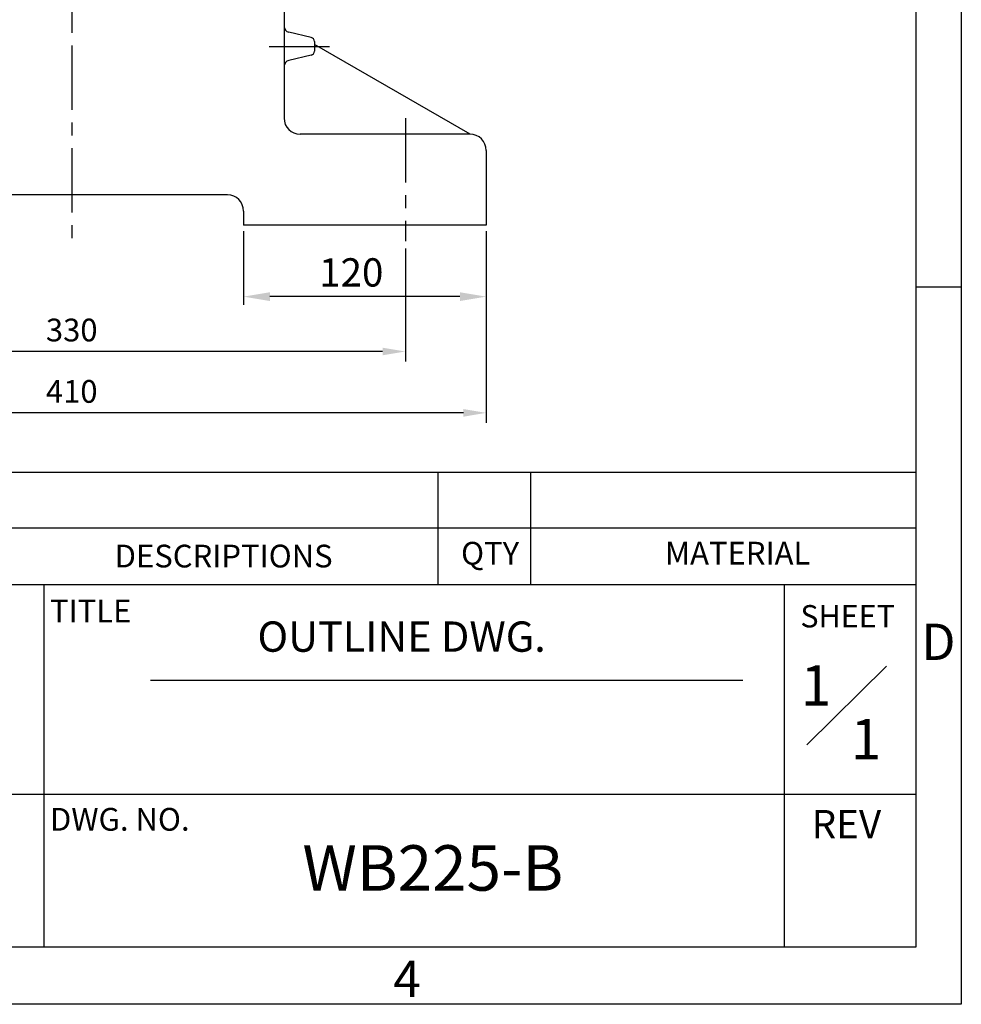
# Model space of a CAD drawing. Extents: x 1 to 1937, y 5 to 1367.
# Drawn here: x 1471 to 1937, y 5 to 492 of the extents above; entities that cross this region are included whole.
import ezdxf

# ---------------------------------------------------------------- set-up
doc = ezdxf.new("R2010")
doc.units = 0
doc.header["$MEASUREMENT"] = 0
doc.linetypes.add('CENTER', pattern=[50.8, 31.75, -6.35, 6.35, -6.35])
doc.layers.get('0').update_dxf_attribs({"color": 3, "linetype": 'CONTINUOUS'})
for name, color, linetype in [('CENTER', 1, 'CENTER'), ('DIM', 2, 'CONTINUOUS'), ('LOGO', 5, 'CONTINUOUS'), ('NEEDLE', 2, 'CONTINUOUS'), ('TEXT', 4, 'CONTINUOUS'), ('THIN', 2, 'CONTINUOUS')]:
    doc.layers.add(name, color=color, linetype=linetype)
doc.styles.add('ROMANS', font='romans.shx')

msp = doc.modelspace()

# ---------------------------------------------------------------- linework, layer by layer
for p, q in [((1601.93, 597.47), (1601.93, 443.21)), ((1601.93, 580.21), (1601.93, 443.21)), ((1615.38, 483.07), (1604.25, 485.66)), ((1616.93, 481.12), (1616.93, 476.29)), ((1693.93, 435.21), (1616.93, 479.66)), ((1615.38, 474.34), (1604.25, 471.75)), ((1693.93, 435.21), (1609.93, 435.21)), ((1701.93, 427.21), (1701.93, 390.21)), ((1573.93, 405.21), (1419.93, 405.21)), ((1581.93, 397.21), (1581.93, 390.21)), ((1701.93, 390.21), (1581.93, 390.21))]:
    msp.add_line(p, q)
for centre, radius, start, end in [((1604.93, 488.59), 3, 180, 256.866), ((1614.93, 481.12), 2, 360, 76.866), ((1614.93, 476.29), 2, 283.134, 360), ((1604.93, 468.82), 3, 103.134, 180), ((1609.93, 443.21), 8, 180, 270), ((1693.93, 427.21), 8, 0, 90), ((1573.93, 397.21), 8, 360, 90)]:
    msp.add_arc(centre, radius, start, end)
at = {"layer": 'CENTER'}
for p, q in [((1496.93, 1088.68), (1496.93, 382.36)), ((1496.93, 674.28), (1496.93, 485.63)), ((1594.6, 478.71), (1624.35, 478.71)), ((1661.93, 443.15), (1661.93, 382.36))]:
    msp.add_line(p, q, dxfattribs=at)
at = {"layer": 'DIM', "color": 2}
for p, q in [((1581.93, 387.21), (1581.93, 350.83)), ((1701.93, 387.21), (1701.93, 350.83)), ((1701.93, 386.46), (1701.93, 334.66)), ((1661.93, 378.61), (1661.93, 322.69)), ((1688.93, 354.83), (1594.93, 354.83)), ((1701.93, 335.91), (1701.93, 292.31)), ((1650.68, 327.69), (1343.18, 327.69)), ((1690.68, 297.31), (1303.18, 297.31))]:
    msp.add_line(p, q, dxfattribs=at)
at = {"layer": 'DIM'}
msp.add_line((1914.55, 359.65), (1936.9, 359.65), dxfattribs=at)
at = {"layer": 'DIM', "color": 2}
for points in [[(1594.93, 357), (1594.93, 352.66), (1581.93, 354.83)], [(1688.93, 357), (1688.93, 352.66), (1701.93, 354.83)], [(1650.68, 329.56), (1650.68, 325.81), (1661.93, 327.69)], [(1690.68, 299.18), (1690.68, 295.43), (1701.93, 297.31)]]:
    msp.add_solid(points, dxfattribs=at)
at = {"layer": 'LOGO'}
for p, q in [((1914.55, 33.06), (1914.55, 1339.43)), ((45.7, 33.06), (1914.55, 33.06))]:
    msp.add_line(p, q, dxfattribs=at)
at = {"layer": 'NEEDLE'}
for p, q in [((1936.9, 1367.32), (1936.9, 4.61)), ((1207.73, 267.96), (1914.55, 267.96)), ((1678.22, 212.55), (1678.22, 267.96)), ((1723.94, 212.55), (1723.94, 267.96)), ((1207.73, 240.46), (1914.55, 240.46)), ((1849.4, 33.06), (1849.4, 212.44)), ((1899.98, 171.92), (1860.44, 133.06)), ((1535.9, 164.99), (1828.87, 164.99)), ((1936.9, 4.61), (23.61, 4.61))]:
    msp.add_line(p, q, dxfattribs=at)
at = {"layer": 'THIN'}
for p, q in [((1138.48, 212.44), (1914.55, 212.44)), ((1483.16, 212.22), (1483.16, 33.06)), ((1393.63, 108.69), (1851.9, 108.69)), ((1851.9, 108.69), (1914.4, 108.69))]:
    msp.add_line(p, q, dxfattribs=at)

# ---------------------------------------------------------------- texts
at = {"style": 'ROMANS'}
msp.add_text('WB225-B', height=22.5, dxfattribs=at).set_placement((1611.02, 60.84))
at = {"layer": 'DIM', "color": 2, "attachment_point": 5, "style": 'ROMANS'}
for s, insert, char_height in [('\\A1;120', (1635.19, 366.83), 14), ('\\A1;330', (1496.93, 338.31), 11.25), ('\\A1;410', (1496.93, 307.93), 11.25)]:
    msp.add_mtext(s, dxfattribs=dict(at, insert=insert, char_height=char_height))
at = {"layer": 'DIM', "char_height": 11.25, "attachment_point": 1, "style": 'ROMANS'}
for s, insert, width in [('DESCRIPTIONS', (1518.16, 232.07), 105.004), ('QTY', (1689.48, 233.46), 31.8762), ('MATERIAL', (1790.31, 233.52), 78.2993), ('TITLE', (1486.16, 204.9), 48.6611), ('DWG. NO.', (1486.16, 101.79), 78.4499)]:
    msp.add_mtext(s, dxfattribs=dict(at, insert=insert, width=width))
at = {"layer": 'NEEDLE', "style": 'ROMANS'}
msp.add_text('SHEET', height=11.05, dxfattribs=at).set_placement((1857.31, 191.14))
at = {"layer": 'TEXT', "style": 'ROMANS'}
for s, height, p in [('OUTLINE DWG.', 15, (1588.8, 179.09)), ('1', 20, (1857.45, 152.43)), ('1', 20, (1882.23, 125.87)), ('REV', 14, (1862.89, 86.79))]:
    msp.add_text(s, height=height, dxfattribs=at).set_placement(p)
at = {"layer": 'THIN', "style": 'ROMANS'}
for s, p in [('D', (1917.14, 175.01)), ('4', (1655.93, 8.15))]:
    msp.add_text(s, height=18, dxfattribs=at).set_placement(p)

doc.saveas('drawing.dxf')
